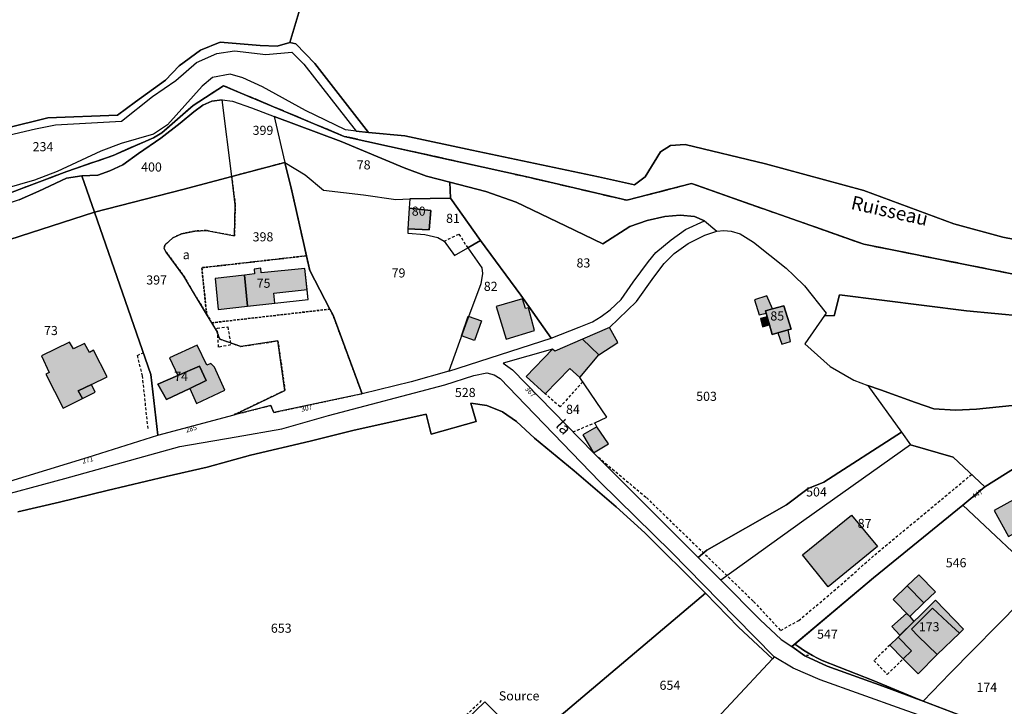
# Model space of a CAD drawing. Units: metres. Extents: x 1036957 to 1043873, y 6311138 to 6318447.
# Drawn here: x 1040681 to 1040897, y 6315015 to 6315165 of the extents above; entities that cross this region are included whole.
import ezdxf
from ezdxf.enums import TextEntityAlignment as Align

# ---------------------------------------------------------------- set-up
doc = ezdxf.new("R2010")
doc.units = ezdxf.units.M
for name, pattern in [('TOPO1', [1, 0.6, -0.4]), ('TOPO2', [2.4, 2, -0.4]), ('TOPO4', [0.8, 0.5, -0.3])]:
    doc.linetypes.add(name, pattern=pattern)
for name, color, linetype in [('ig_cad_bati_dur', 152, 'CONTINUOUS'), ('ig_cad_bati_dur_hach', 24, 'CONTINUOUS'), ('ig_cad_bati_leger', 215, 'CONTINUOUS'), ('ig_cad_bati_leger_hach', 243, 'CONTINUOUS'), ('ig_cad_cote_alti', 37, 'CONTINUOUS'), ('ig_cad_detail_lineaire', 252, 'TOPO1'), ('ig_cad_divers_texte', 8, 'CONTINUOUS'), ('ig_cad_fleche_de_rattachement', 3, 'CONTINUOUS'), ('ig_cad_hydro', 140, 'CONTINUOUS'), ('ig_cad_lieudit', 7, 'ByLayer'), ('ig_cad_nom_voie', 8, 'CONTINUOUS'), ('ig_cad_numero_voie', 40, 'CONTINUOUS'), ('ig_cad_parcel', 3, 'CONTINUOUS'), ('ig_cad_parcel_num', 3, 'CONTINUOUS'), ('ig_cad_section', 20, 'TOPO2'), ('ig_cad_sfisc', 2, 'TOPO4'), ('ig_cad_sfisc_texte', 2, 'CONTINUOUS')]:
    doc.layers.add(name, color=color, linetype=linetype)
doc.styles.add('Times New Roman', font='times.ttf')

msp = doc.modelspace()

# ---------------------------------------------------------------- hatches: boundary and pattern name
at = {"layer": 'ig_cad_bati_dur_hach'}
for points in [[(1040766.5, 6315123.7), (1040766.17, 6315119.2), (1040770.89, 6315118.99), (1040771.22, 6315123.23)], [(1040731.08, 6315102.21), (1040737.08, 6315102.88), (1040736.84, 6315105.09), (1040744.13, 6315105.89), (1040743.65, 6315110.48), (1040734.05, 6315109.5), (1040733.95, 6315110.54), (1040732.52, 6315110.34), (1040732.57, 6315109.3), (1040730.4, 6315109.06)], [(1040731.08, 6315102.21), (1040730.4, 6315109.06), (1040723.95, 6315108.31), (1040724.6, 6315101.48)], [(1040791.32, 6315103.82), (1040785.57, 6315102.16), (1040787.76, 6315094.98), (1040794, 6315096.87), (1040792.65, 6315101.87), (1040792, 6315101.73)], [(1040844.92, 6315104.49), (1040842.22, 6315103.61), (1040843.2, 6315100.31), (1040844.75, 6315100.7), (1040844.61, 6315101.21), (1040846.17, 6315101.62)], [(1040844.61, 6315101.21), (1040846.17, 6315101.62), (1040848.62, 6315102.27), (1040850.22, 6315097.21), (1040849.54, 6315097.01), (1040847.33, 6315096.36), (1040846.06, 6315096), (1040845.45, 6315098.15), (1040844.97, 6315099.88), (1040844.75, 6315100.7)], [(1040803.93, 6315086.61), (1040808.06, 6315091.54), (1040804.5, 6315094.97), (1040798.43, 6315092.35), (1040797.88, 6315092.79), (1040792.11, 6315086.79), (1040796.34, 6315083.04), (1040801.72, 6315088.56)], [(1040694.86, 6315081.97), (1040693.96, 6315083.7), (1040696.88, 6315085.03), (1040700.26, 6315086.76), (1040697.28, 6315092.6), (1040696.39, 6315092.09), (1040695.31, 6315094.06), (1040692.89, 6315092.85), (1040692.07, 6315094.36), (1040685.87, 6315091.37), (1040687.61, 6315087.71), (1040686.87, 6315087.33), (1040690.66, 6315079.89)], [(1040718.4, 6315084.15), (1040719.87, 6315080.88), (1040726.11, 6315083.8), (1040723.84, 6315088.84), (1040723.01, 6315089.66), (1040722.14, 6315089.33), (1040720.06, 6315093.71), (1040713.93, 6315090.88), (1040715.82, 6315087.03), (1040720.57, 6315089.07), (1040721.97, 6315085.95)], [(1040718.4, 6315084.15), (1040721.97, 6315085.95), (1040720.57, 6315089.07), (1040715.82, 6315087.03), (1040711.4, 6315085.12), (1040713.27, 6315081.77)], [(1040807.67, 6315075.82), (1040804.6, 6315074.06), (1040806.92, 6315070.08), (1040810.18, 6315072.09)], [(1040852.69, 6315047.71), (1040863.45, 6315056.39), (1040869.19, 6315049.54), (1040858.36, 6315040.73)], [(1040875.67, 6315040.96), (1040872.56, 6315037.97), (1040876.21, 6315034.2), (1040879.31, 6315037.18)], [(1040888.04, 6315031.47), (1040887.11, 6315030.56), (1040882.23, 6315025.87), (1040878.04, 6315021.68), (1040874.81, 6315024.95), (1040876.6, 6315026.71), (1040873.66, 6315029.71), (1040881.88, 6315037.76)], [(1040875.51, 6315034.91), (1040876.21, 6315034.2), (1040877.14, 6315033.12), (1040874.05, 6315030.09), (1040872.32, 6315032.01)]]:
    msp.add_hatch(color=256, dxfattribs=at).paths.add_polyline_path(points)
at = {"layer": 'ig_cad_bati_leger_hach'}
for points in [[(1040782.32, 6315099.04), (1040780.83, 6315094.71), (1040777.96, 6315095.71), (1040779.46, 6315100.03)], [(1040845.45, 6315098.15), (1040844.97, 6315099.88), (1040843.5, 6315099.5), (1040843.98, 6315097.73)], [(1040804.5, 6315094.97), (1040808.06, 6315091.54), (1040812.24, 6315094.29), (1040810.43, 6315097.52)], [(1040847.33, 6315096.36), (1040848.18, 6315093.9), (1040850.08, 6315094.51), (1040849.54, 6315097.01)], [(1040694.86, 6315081.97), (1040697.67, 6315083.35), (1040696.88, 6315085.03), (1040693.96, 6315083.7)], [(1040897.88, 6315051.77), (1040902.79, 6315054.46), (1040899.66, 6315060.16), (1040894.76, 6315057.46)], [(1040875.67, 6315040.96), (1040878.19, 6315043.38), (1040881.84, 6315039.6), (1040879.31, 6315037.18)], [(1040873.66, 6315029.71), (1040876.6, 6315026.71), (1040874.81, 6315024.95), (1040871.87, 6315027.97)]]:
    msp.add_hatch(color=256, dxfattribs=at).paths.add_polyline_path(points)

# ---------------------------------------------------------------- linework, layer by layer
at = {"layer": 'ig_cad_bati_dur'}
for points in [[(1040766.5, 6315123.7), (1040766.17, 6315119.2), (1040770.89, 6315118.99), (1040771.22, 6315123.23)], [(1040731.08, 6315102.21), (1040737.08, 6315102.88), (1040736.84, 6315105.09), (1040744.13, 6315105.89), (1040743.65, 6315110.48), (1040734.05, 6315109.5), (1040733.95, 6315110.54), (1040732.52, 6315110.34), (1040732.57, 6315109.3), (1040730.4, 6315109.06)], [(1040731.08, 6315102.21), (1040730.4, 6315109.06), (1040723.95, 6315108.31), (1040724.6, 6315101.48)], [(1040791.32, 6315103.82), (1040785.57, 6315102.16), (1040787.76, 6315094.98), (1040794, 6315096.87), (1040792.65, 6315101.87), (1040792, 6315101.73)], [(1040844.92, 6315104.49), (1040842.22, 6315103.61), (1040843.2, 6315100.31), (1040844.75, 6315100.7), (1040844.61, 6315101.21), (1040846.17, 6315101.62)], [(1040844.61, 6315101.21), (1040846.17, 6315101.62), (1040848.62, 6315102.27), (1040850.22, 6315097.21), (1040849.54, 6315097.01), (1040847.33, 6315096.36), (1040846.06, 6315096), (1040845.45, 6315098.15), (1040844.97, 6315099.88), (1040844.75, 6315100.7)], [(1040803.93, 6315086.61), (1040808.06, 6315091.54), (1040804.5, 6315094.97), (1040798.43, 6315092.35), (1040797.88, 6315092.79), (1040792.11, 6315086.79), (1040796.34, 6315083.04), (1040801.72, 6315088.56)], [(1040694.86, 6315081.97), (1040693.96, 6315083.7), (1040696.88, 6315085.03), (1040700.26, 6315086.76), (1040697.28, 6315092.6), (1040696.39, 6315092.09), (1040695.31, 6315094.06), (1040692.89, 6315092.85), (1040692.07, 6315094.36), (1040685.87, 6315091.37), (1040687.61, 6315087.71), (1040686.87, 6315087.33), (1040690.66, 6315079.89)], [(1040718.4, 6315084.15), (1040719.87, 6315080.88), (1040726.11, 6315083.8), (1040723.84, 6315088.84), (1040723.01, 6315089.66), (1040722.14, 6315089.33), (1040720.06, 6315093.71), (1040713.93, 6315090.88), (1040715.82, 6315087.03), (1040720.57, 6315089.07), (1040721.97, 6315085.95)], [(1040718.4, 6315084.15), (1040721.97, 6315085.95), (1040720.57, 6315089.07), (1040715.82, 6315087.03), (1040711.4, 6315085.12), (1040713.27, 6315081.77)], [(1040807.67, 6315075.82), (1040804.6, 6315074.06), (1040806.92, 6315070.08), (1040810.18, 6315072.09)], [(1040852.69, 6315047.71), (1040863.45, 6315056.39), (1040869.19, 6315049.54), (1040858.36, 6315040.73)], [(1040875.67, 6315040.96), (1040872.56, 6315037.97), (1040876.21, 6315034.2), (1040879.31, 6315037.18)], [(1040888.04, 6315031.47), (1040887.11, 6315030.56), (1040882.23, 6315025.87), (1040878.04, 6315021.68), (1040874.81, 6315024.95), (1040876.6, 6315026.71), (1040873.66, 6315029.71), (1040881.88, 6315037.76)], [(1040875.51, 6315034.91), (1040876.21, 6315034.2), (1040877.14, 6315033.12), (1040874.05, 6315030.09), (1040872.32, 6315032.01)]]:
    msp.add_lwpolyline(points, close=True, dxfattribs=at)
at = {"layer": 'ig_cad_bati_leger'}
for points in [[(1040782.32, 6315099.04), (1040780.83, 6315094.71), (1040777.96, 6315095.71), (1040779.46, 6315100.03)], [(1040845.45, 6315098.15), (1040844.97, 6315099.88), (1040843.5, 6315099.5), (1040843.98, 6315097.73)], [(1040804.5, 6315094.97), (1040808.06, 6315091.54), (1040812.24, 6315094.29), (1040810.43, 6315097.52)], [(1040847.33, 6315096.36), (1040848.18, 6315093.9), (1040850.08, 6315094.51), (1040849.54, 6315097.01)], [(1040694.86, 6315081.97), (1040697.67, 6315083.35), (1040696.88, 6315085.03), (1040693.96, 6315083.7)], [(1040897.88, 6315051.77), (1040902.79, 6315054.46), (1040899.66, 6315060.16), (1040894.76, 6315057.46)], [(1040875.67, 6315040.96), (1040878.19, 6315043.38), (1040881.84, 6315039.6), (1040879.31, 6315037.18)], [(1040873.66, 6315029.71), (1040876.6, 6315026.71), (1040874.81, 6315024.95), (1040871.87, 6315027.97)]]:
    msp.add_lwpolyline(points, close=True, dxfattribs=at)
at = {"layer": 'ig_cad_detail_lineaire'}
for points in [[(1040774.15, 6315116.44), (1040777.39, 6315118.02), (1040779.34, 6315114.99)], [(1040724.43, 6315097.42), (1040726.74, 6315097.67), (1040727.4, 6315093.72)], [(1040727.4, 6315093.72), (1040724.73, 6315093.26), (1040724.43, 6315097.42)], [(1040709.26, 6315075.44), (1040708.03, 6315086.96), (1040706.94, 6315091.43), (1040708.18, 6315092.03)], [(1040804.56, 6315085.67), (1040799.57, 6315080.15), (1040796.34, 6315083.04)], [(1040802.42, 6315074.68), (1040807.22, 6315076.68)], [(1040807.2, 6315069.77), (1040818.5, 6315060.27), (1040842, 6315037.51), (1040847.9, 6315031.11)], [(1040847.95, 6315031.18), (1040851.89, 6315033.35), (1040859.59, 6315039.82), (1040868.56, 6315047.74), (1040889.78, 6315065.34)], [(1040871.87, 6315027.97), (1040868.38, 6315024.54), (1040871.3, 6315021.52), (1040874.81, 6315024.95)], [(1040782.31, 6315015.78), (1040766.15, 6314999.99), (1040735.05, 6314970.52)]]:
    msp.add_lwpolyline(points, dxfattribs=at)
at = {"layer": 'ig_cad_fleche_de_rattachement'}
msp.add_lwpolyline([(1040853.56, 6315025.73), (1040854.01, 6315025.73)], dxfattribs=at)
at = {"layer": 'ig_cad_hydro'}
for points in [[(1040904.92, 6315115.71), (1040896.61, 6315117.38), (1040885.86, 6315120.29), (1040866.15, 6315127.58), (1040844.58, 6315133.45), (1040827.02, 6315137.63), (1040823.76, 6315137.43), (1040821.59, 6315136.09), (1040818.25, 6315130.56), (1040815.87, 6315128.82), (1040808.03, 6315130.56), (1040780.23, 6315136.41), (1040765.51, 6315139.54), (1040757.58, 6315140.26), (1040754.91, 6315140.59), (1040752.53, 6315140.9), (1040743.74, 6315145.08), (1040734.38, 6315150.29), (1040730.05, 6315152.27), (1040727.28, 6315153.04), (1040723.42, 6315152.32), (1040721.11, 6315150.44), (1040713.54, 6315141.98), (1040710.42, 6315139.93), (1040703.36, 6315137.87), (1040698.9, 6315136.21), (1040689.33, 6315131.74), (1040684.38, 6315129.87), (1040677.78, 6315127.91)], [(1040678.85, 6315127.01), (1040691.49, 6315131.75), (1040701.61, 6315135.26), (1040710.42, 6315139.14), (1040712.29, 6315140.24), (1040719.15, 6315146.22), (1040725.77, 6315150.55), (1040752.27, 6315139.44), (1040792.65, 6315130.48), (1040814.18, 6315125.45), (1040828.38, 6315129.11), (1040866.13, 6315115.81), (1040915, 6315106.05)], [(1040915, 6315106.05), (1040866.13, 6315115.81), (1040828.38, 6315129.11), (1040814.18, 6315125.45), (1040792.65, 6315130.48), (1040752.27, 6315139.44), (1040725.77, 6315150.55), (1040719.15, 6315146.22), (1040712.29, 6315140.24), (1040710.42, 6315139.14), (1040701.61, 6315135.26), (1040691.49, 6315131.75), (1040678.85, 6315127.01)], [(1040681.03, 6315125.51), (1040685.3, 6315127.41), (1040691.37, 6315130.27), (1040694.77, 6315130.81), (1040698.23, 6315130.96), (1040700.87, 6315131.9), (1040703.71, 6315133.2), (1040707.19, 6315135.7), (1040712.03, 6315139.05), (1040716.27, 6315142.3), (1040719.3, 6315144.8), (1040721.26, 6315146.25), (1040723.22, 6315147.17), (1040725.49, 6315147.42), (1040727.76, 6315147.18), (1040731.92, 6315145.68), (1040736.88, 6315143.8), (1040751.58, 6315138.31), (1040765.41, 6315132.53), (1040770.3, 6315130.74), (1040775.39, 6315129.44), (1040783.29, 6315127.37), (1040789.92, 6315125), (1040800.75, 6315119.86), (1040808.93, 6315115.9), (1040814.9, 6315119.66), (1040818.64, 6315121.03), (1040822.52, 6315121.89), (1040825.9, 6315122.14), (1040829.01, 6315121.89), (1040831.21, 6315120.96), (1040833.95, 6315118.68), (1040835.49, 6315118.83), (1040837.07, 6315118.69), (1040839.03, 6315118.08), (1040841.97, 6315116.29), (1040849.15, 6315110.53), (1040850.8, 6315108.93), (1040853.16, 6315106.67), (1040857.91, 6315100.66), (1040857.57, 6315100.18), (1040859.69, 6315100.13), (1040860.83, 6315104.74), (1040888.68, 6315101.23), (1040913.51, 6315098.87)]]:
    msp.add_lwpolyline(points, dxfattribs=at)
at = {"layer": 'ig_cad_lieudit'}
for points in [[(1040915, 6315106.05), (1040866.13, 6315115.81), (1040828.38, 6315129.11), (1040814.18, 6315125.45), (1040792.65, 6315130.48), (1040752.27, 6315139.44), (1040725.77, 6315150.55), (1040719.15, 6315146.22), (1040712.29, 6315140.24), (1040710.42, 6315139.14), (1040701.61, 6315135.26), (1040691.49, 6315131.75), (1040678.85, 6315127.01)], [(1040678.85, 6315127.01), (1040691.49, 6315131.75), (1040701.61, 6315135.26), (1040710.42, 6315139.14), (1040712.29, 6315140.24), (1040719.15, 6315146.22), (1040725.77, 6315150.55), (1040752.27, 6315139.44), (1040792.65, 6315130.48), (1040814.18, 6315125.45), (1040828.38, 6315129.11), (1040866.13, 6315115.81), (1040915, 6315106.05)], [(1040899.75, 6315067.11), (1040892.7, 6315062.61), (1040887.83, 6315058.64), (1040868.3, 6315042.71), (1040850.39, 6315027.62), (1040853.25, 6315025.57), (1040858.14, 6315023.31), (1040870.33, 6315018.93), (1040879.16, 6315015.64), (1040886.87, 6315012.75)], [(1040886.87, 6315012.75), (1040879.16, 6315015.64), (1040870.33, 6315018.93), (1040858.14, 6315023.31), (1040853.25, 6315025.57), (1040850.39, 6315027.62), (1040868.3, 6315042.71), (1040887.83, 6315058.64), (1040892.7, 6315062.61), (1040899.75, 6315067.11)]]:
    msp.add_lwpolyline(points, dxfattribs=at)
at = {"layer": 'ig_cad_parcel'}
for points in [[(1040674.77, 6315141.2), (1040678.15, 6315141.22), (1040687.3, 6315143.53), (1040702.54, 6315144.11), (1040706.54, 6315146.99), (1040713.08, 6315151.77), (1040716.06, 6315154.93), (1040720.76, 6315158.36), (1040725.09, 6315160.1), (1040733.83, 6315159.36), (1040737.55, 6315159.2), (1040740.37, 6315159.99), (1040744.72, 6315174.72), (1040747.51, 6315184.84), (1040730.73, 6315185.1), (1040716.59, 6315185.8), (1040705, 6315184.04), (1040693.22, 6315181.94), (1040683.32, 6315180.78), (1040670.88, 6315180.26), (1040672.68, 6315167.04), (1040674.49, 6315150.92)], [(1040697.54, 6315122.8), (1040716.86, 6315127.79), (1040727.59, 6315130.64), (1040725.49, 6315147.42), (1040723.22, 6315147.17), (1040721.26, 6315146.25), (1040719.3, 6315144.8), (1040716.27, 6315142.3), (1040712.03, 6315139.05), (1040707.19, 6315135.7), (1040703.71, 6315133.2), (1040700.87, 6315131.9), (1040698.23, 6315130.96), (1040694.77, 6315130.81)], [(1040739.25, 6315133.72), (1040727.59, 6315130.64), (1040725.49, 6315147.42), (1040727.76, 6315147.18), (1040731.92, 6315145.68), (1040736.88, 6315143.8), (1040738.41, 6315137.13)], [(1040739.25, 6315133.72), (1040743.73, 6315131.02), (1040747.72, 6315127.64), (1040756.45, 6315126.65), (1040763.55, 6315125.64), (1040766.66, 6315125.78), (1040775.53, 6315125.88), (1040775.39, 6315129.44), (1040770.3, 6315130.74), (1040765.41, 6315132.53), (1040751.58, 6315138.31), (1040736.88, 6315143.8), (1040738.41, 6315137.13)], [(1040756.17, 6315083.05), (1040736.82, 6315078.93), (1040736.2, 6315080.47), (1040728.11, 6315078.44), (1040739.27, 6315083.78), (1040737.73, 6315094.61), (1040729.61, 6315093.39), (1040724.98, 6315095.02), (1040724.28, 6315096.89), (1040723.25, 6315098.59), (1040722.1, 6315100.47), (1040719.43, 6315104.85), (1040717.07, 6315108.84), (1040713.2, 6315114.1), (1040712.77, 6315114.86), (1040712.96, 6315115.61), (1040714.7, 6315117.21), (1040716.62, 6315118.11), (1040719.49, 6315118.7), (1040722.04, 6315118.81), (1040728.21, 6315117.65), (1040728.36, 6315124.45), (1040727.59, 6315130.64), (1040739.25, 6315133.72), (1040740.78, 6315127.51), (1040743.98, 6315113.27), (1040744.7, 6315110.08), (1040749.13, 6315101.58), (1040749.8, 6315100.28)], [(1040766.5, 6315123.7), (1040766.17, 6315119.2), (1040766.17, 6315118.26), (1040769.91, 6315117.95), (1040772.78, 6315117.28), (1040774.15, 6315116.44), (1040776.43, 6315113.3), (1040779.34, 6315114.99), (1040782.46, 6315110.61), (1040782.57, 6315109.38), (1040782.18, 6315107.15), (1040778.82, 6315098.12), (1040775.19, 6315087.98), (1040766.91, 6315085.65), (1040756.17, 6315083.05), (1040749.8, 6315100.28), (1040749.13, 6315101.58), (1040744.7, 6315110.08), (1040743.98, 6315113.27), (1040740.78, 6315127.51), (1040739.25, 6315133.72), (1040743.73, 6315131.02), (1040747.72, 6315127.64), (1040756.45, 6315126.65), (1040763.55, 6315125.64), (1040766.66, 6315125.78)], [(1040657.61, 6315104.92), (1040674.12, 6315115.28), (1040697.54, 6315122.8), (1040694.77, 6315130.81), (1040691.37, 6315130.27), (1040685.3, 6315127.41), (1040681.03, 6315125.51), (1040677.54, 6315124.4), (1040673.03, 6315123.33), (1040669.43, 6315122.69), (1040662.62, 6315122.04), (1040658.7, 6315121.43), (1040655.39, 6315120.73), (1040653.53, 6315119.8), (1040651.82, 6315118.45), (1040650.56, 6315117.17), (1040657.18, 6315105.68)], [(1040697.54, 6315122.8), (1040704.88, 6315101.58), (1040709.84, 6315087.23), (1040711.43, 6315073.98), (1040728.11, 6315078.44), (1040739.27, 6315083.78), (1040737.73, 6315094.61), (1040729.61, 6315093.39), (1040724.98, 6315095.02), (1040724.28, 6315096.89), (1040723.25, 6315098.59), (1040722.1, 6315100.47), (1040719.43, 6315104.85), (1040717.07, 6315108.84), (1040713.2, 6315114.1), (1040712.77, 6315114.86), (1040712.96, 6315115.61), (1040714.7, 6315117.21), (1040716.62, 6315118.11), (1040719.49, 6315118.7), (1040722.04, 6315118.81), (1040728.21, 6315117.65), (1040728.36, 6315124.45), (1040727.59, 6315130.64), (1040716.86, 6315127.79)], [(1040775.53, 6315125.88), (1040782.16, 6315116.63), (1040790.99, 6315104.65), (1040797.59, 6315095.19), (1040803.76, 6315097.61), (1040806.71, 6315098.83), (1040808.6, 6315099.98), (1040810.53, 6315101.39), (1040812.96, 6315103.68), (1040815.6, 6315107.46), (1040818.93, 6315112.05), (1040820.54, 6315114.01), (1040823.94, 6315116.78), (1040827.09, 6315119.02), (1040831.21, 6315120.96), (1040829.01, 6315121.89), (1040825.9, 6315122.14), (1040822.52, 6315121.89), (1040818.64, 6315121.03), (1040814.9, 6315119.66), (1040808.93, 6315115.9), (1040800.75, 6315119.86), (1040789.92, 6315125), (1040783.29, 6315127.37), (1040775.39, 6315129.44)], [(1040766.5, 6315123.7), (1040771.22, 6315123.23), (1040770.89, 6315118.99), (1040766.17, 6315119.2), (1040766.17, 6315118.26), (1040769.91, 6315117.95), (1040772.78, 6315117.28), (1040774.15, 6315116.44), (1040776.43, 6315113.3), (1040779.34, 6315114.99), (1040782.16, 6315116.63), (1040775.53, 6315125.88), (1040766.66, 6315125.78)], [(1040671.66, 6315080.36), (1040672.59, 6315077.82), (1040678.02, 6315063.55), (1040696.1, 6315069.14), (1040711.43, 6315073.98), (1040709.84, 6315087.23), (1040704.88, 6315101.58), (1040697.54, 6315122.8), (1040674.12, 6315115.28), (1040657.61, 6315104.92)], [(1040766.5, 6315123.7), (1040766.17, 6315119.2), (1040770.89, 6315118.99), (1040771.22, 6315123.23)], [(1040829.88, 6315047.18), (1040829.37, 6315047.68), (1040807.2, 6315069.77), (1040806.92, 6315070.08), (1040810.18, 6315072.09), (1040807.67, 6315075.82), (1040807.22, 6315076.68), (1040809.79, 6315077.89), (1040803.93, 6315086.61), (1040808.06, 6315091.54), (1040812.24, 6315094.29), (1040810.43, 6315097.52), (1040816.35, 6315103.22), (1040820.1, 6315108.61), (1040822.41, 6315111.6), (1040824.57, 6315113.74), (1040827.66, 6315115.95), (1040831.28, 6315117.81), (1040833.95, 6315118.68), (1040835.49, 6315118.83), (1040837.07, 6315118.69), (1040839.03, 6315118.08), (1040841.97, 6315116.29), (1040849.15, 6315110.53), (1040850.8, 6315108.93), (1040853.16, 6315106.67), (1040857.91, 6315100.66), (1040857.57, 6315100.18), (1040853.23, 6315094.01), (1040858.76, 6315088.99), (1040863.97, 6315086.03), (1040867.03, 6315084.83), (1040874.39, 6315074.59), (1040857.43, 6315063.64), (1040853.97, 6315062.28), (1040849.18, 6315058.72), (1040831.76, 6315048.76)], [(1040779.34, 6315114.99), (1040782.46, 6315110.61), (1040782.57, 6315109.38), (1040782.18, 6315107.15), (1040778.82, 6315098.12), (1040775.19, 6315087.98), (1040797.59, 6315095.19), (1040790.99, 6315104.65), (1040782.16, 6315116.63)], [(1040743.65, 6315110.48), (1040734.05, 6315109.5), (1040733.95, 6315110.54), (1040732.52, 6315110.34), (1040732.57, 6315109.3), (1040730.4, 6315109.06), (1040731.08, 6315102.21), (1040737.08, 6315102.88), (1040744.36, 6315103.7)], [(1040731.08, 6315102.21), (1040737.08, 6315102.88), (1040744.36, 6315103.7), (1040744.13, 6315105.89), (1040743.65, 6315110.48), (1040734.05, 6315109.5), (1040733.95, 6315110.54), (1040732.52, 6315110.34), (1040732.57, 6315109.3), (1040730.4, 6315109.06)], [(1040846.06, 6315096), (1040847.33, 6315096.36), (1040849.54, 6315097.01), (1040850.22, 6315097.21), (1040848.62, 6315102.27), (1040846.17, 6315101.62), (1040844.61, 6315101.21), (1040844.75, 6315100.7), (1040844.97, 6315099.88), (1040845.45, 6315098.15)], [(1040845.45, 6315098.15), (1040846.06, 6315096), (1040847.33, 6315096.36), (1040849.54, 6315097.01), (1040850.22, 6315097.21), (1040848.62, 6315102.27), (1040846.17, 6315101.62), (1040844.61, 6315101.21), (1040844.75, 6315100.7), (1040844.97, 6315099.88)], [(1040806.92, 6315070.08), (1040810.18, 6315072.09), (1040807.67, 6315075.82), (1040807.22, 6315076.68), (1040809.79, 6315077.89), (1040803.93, 6315086.61), (1040808.06, 6315091.54), (1040812.24, 6315094.29), (1040810.43, 6315097.52), (1040804.5, 6315094.97), (1040798.43, 6315092.35), (1040797.88, 6315092.79), (1040787.12, 6315089.74), (1040789.12, 6315088.31)], [(1040715.82, 6315087.03), (1040720.57, 6315089.07), (1040721.97, 6315085.95), (1040718.4, 6315084.15), (1040713.27, 6315081.77), (1040711.4, 6315085.12)], [(1040715.82, 6315087.03), (1040720.57, 6315089.07), (1040721.97, 6315085.95), (1040718.4, 6315084.15), (1040713.27, 6315081.77), (1040711.4, 6315085.12)], [(1040887.83, 6315058.64), (1040892.7, 6315062.61), (1040899.75, 6315067.11), (1040904.55, 6315069.46), (1040910.57, 6315072.04), (1040923.35, 6315076.63), (1040932.96, 6315079.74), (1040933.6, 6315079.97), (1040940.01, 6315060.26), (1040933.74, 6315058.29), (1040928.35, 6315055.91), (1040920.88, 6315051.65), (1040910.67, 6315044.76), (1040905.94, 6315041.68)], [(1040874.39, 6315074.59), (1040876.39, 6315071.81), (1040853.01, 6315055.24), (1040834.82, 6315042.21), (1040829.88, 6315047.18), (1040831.76, 6315048.76), (1040849.18, 6315058.72), (1040853.97, 6315062.28), (1040857.43, 6315063.64)], [(1040876.39, 6315071.81), (1040853.01, 6315055.24), (1040834.82, 6315042.21), (1040843.44, 6315033.49), (1040848.03, 6315029.2), (1040850.39, 6315027.62), (1040851.06, 6315028.18), (1040868.3, 6315042.71), (1040887.83, 6315058.64), (1040892.7, 6315062.61), (1040885.72, 6315069.16)], [(1040851.06, 6315028.18), (1040868.3, 6315042.71), (1040887.83, 6315058.64), (1040905.94, 6315041.68), (1040905.63, 6315041.46), (1040902.65, 6315039.39), (1040900.48, 6315037.4), (1040885.09, 6315021.82), (1040879.16, 6315015.64), (1040876.86, 6315016.64), (1040868.24, 6315020.17), (1040857.02, 6315024.55), (1040855.99, 6315025.05), (1040854.91, 6315025.7), (1040853.68, 6315026.42), (1040852.9, 6315026.83), (1040851.88, 6315027.55)], [(1040831.44, 6315039.34), (1040838.71, 6315031.88), (1040846.12, 6315024.95), (1040827.84, 6315005.34), (1040810.9, 6314986.97), (1040792.38, 6315006.16), (1040792.29, 6315006.25)], [(1040897.62, 6315007.84), (1040913.84, 6315022.82), (1040909.57, 6315027.68), (1040909.22, 6315027.38), (1040900.48, 6315037.4), (1040885.09, 6315021.82), (1040879.16, 6315015.64), (1040886.87, 6315012.75), (1040894.33, 6315009.44)], [(1040882.23, 6315025.87), (1040887.11, 6315030.56), (1040884.49, 6315033), (1040881.22, 6315036.05), (1040876.59, 6315031.42), (1040878.1, 6315029.94)], [(1040884.49, 6315033), (1040881.22, 6315036.05), (1040876.59, 6315031.42), (1040878.1, 6315029.94), (1040882.23, 6315025.87), (1040887.11, 6315030.56)], [(1040879.16, 6315015.64), (1040870.33, 6315018.93), (1040858.14, 6315023.31), (1040853.25, 6315025.57), (1040850.39, 6315027.62), (1040851.06, 6315028.18), (1040851.88, 6315027.55), (1040852.9, 6315026.83), (1040853.68, 6315026.42), (1040854.91, 6315025.7), (1040855.99, 6315025.05), (1040857.02, 6315024.55), (1040868.24, 6315020.17), (1040876.86, 6315016.64)], [(1040785.53, 6314964.93), (1040794.89, 6314955.27), (1040809.85, 6314939.9), (1040813.69, 6314935.88), (1040820.67, 6314928.56), (1040832.95, 6314940.32), (1040837.51, 6314944.83), (1040840.39, 6314947.68), (1040856.67, 6314963.3), (1040878.54, 6314984.48), (1040893.4, 6314998.95), (1040898.62, 6315004.04), (1040889.23, 6315008.74), (1040874.59, 6315013.93), (1040856.56, 6315020.33), (1040850.67, 6315022.9), (1040846.52, 6315025.38), (1040846.12, 6315024.95), (1040827.84, 6315005.34), (1040810.9, 6314986.97), (1040806.73, 6314982.54)], [(1040744.79, 6314956.07), (1040735.53, 6314969.86), (1040757.18, 6314990.6), (1040783.06, 6315015.54), (1040792.29, 6315006.25)]]:
    msp.add_lwpolyline(points, close=True, dxfattribs=at)
for points in [[(1040744.72, 6315174.72), (1040740.37, 6315159.99), (1040741.65, 6315159.71), (1040745.83, 6315155.42), (1040757.58, 6315140.26), (1040765.51, 6315139.54), (1040780.23, 6315136.41), (1040808.03, 6315130.56), (1040815.87, 6315128.82), (1040818.25, 6315130.56), (1040821.59, 6315136.09), (1040823.76, 6315137.43), (1040827.02, 6315137.63), (1040844.58, 6315133.45), (1040866.15, 6315127.58), (1040885.86, 6315120.29), (1040896.61, 6315117.38), (1040904.92, 6315115.71)], [(1040677.4, 6315139.39), (1040684.59, 6315141.11), (1040688.99, 6315141.96), (1040703.42, 6315142.75), (1040710.21, 6315148.2), (1040715.32, 6315151.68), (1040719.87, 6315155.66), (1040724.33, 6315157.58), (1040728.2, 6315158.17), (1040735.04, 6315157.39), (1040740.8, 6315157.9), (1040743.41, 6315155.26), (1040754.91, 6315140.59), (1040757.58, 6315140.26), (1040745.83, 6315155.42), (1040741.65, 6315159.71), (1040740.37, 6315159.99), (1040737.55, 6315159.2), (1040733.83, 6315159.36), (1040725.09, 6315160.1), (1040720.76, 6315158.36), (1040716.06, 6315154.93), (1040713.08, 6315151.77), (1040706.54, 6315146.99), (1040702.54, 6315144.11), (1040687.3, 6315143.53), (1040678.15, 6315141.22)], [(1040677.4, 6315139.39), (1040684.59, 6315141.11), (1040688.99, 6315141.96), (1040703.42, 6315142.75), (1040710.21, 6315148.2), (1040715.32, 6315151.68), (1040719.87, 6315155.66), (1040724.33, 6315157.58), (1040728.2, 6315158.17), (1040735.04, 6315157.39), (1040740.8, 6315157.9), (1040743.41, 6315155.26), (1040754.91, 6315140.59), (1040752.53, 6315140.9), (1040743.74, 6315145.08), (1040734.38, 6315150.29), (1040730.05, 6315152.27), (1040727.28, 6315153.04), (1040723.42, 6315152.32), (1040721.11, 6315150.44), (1040713.54, 6315141.98), (1040710.42, 6315139.93), (1040703.36, 6315137.87), (1040698.9, 6315136.21), (1040689.33, 6315131.74), (1040684.38, 6315129.87), (1040677.78, 6315127.91)], [(1040913.51, 6315098.87), (1040888.68, 6315101.23), (1040860.83, 6315104.74), (1040859.69, 6315100.13), (1040857.57, 6315100.18), (1040853.23, 6315094.01), (1040858.76, 6315088.99), (1040863.97, 6315086.03), (1040867.03, 6315084.83), (1040869.83, 6315083.92), (1040877.5, 6315081.14), (1040881.51, 6315079.74), (1040886.23, 6315079.41), (1040890.85, 6315079.68), (1040898.71, 6315080.45)], [(1040673.66, 6315059.81), (1040690.99, 6315064.49), (1040709.62, 6315069.62), (1040716.2, 6315071.45), (1040728.56, 6315073.57), (1040738.55, 6315075.36), (1040748.82, 6315078.29), (1040774.33, 6315085.02), (1040780.68, 6315087.03), (1040783.55, 6315087.62), (1040785.14, 6315087.16), (1040786.43, 6315086.36), (1040792.01, 6315080.59), (1040808.26, 6315063.75), (1040823.97, 6315048.31), (1040838.06, 6315033.98), (1040846.52, 6315025.38), (1040846.12, 6315024.95), (1040838.71, 6315031.88), (1040831.44, 6315039.34), (1040830.78, 6315040), (1040818.13, 6315052.53), (1040811.9, 6315058.22), (1040802.64, 6315066.11), (1040793.99, 6315073.3), (1040790.05, 6315076.92), (1040786.99, 6315079.07), (1040783.55, 6315080.47), (1040780.02, 6315080.96), (1040781.18, 6315076.92), (1040771.35, 6315074.17), (1040770.2, 6315078.58), (1040765.3, 6315077.45), (1040754.46, 6315075.04), (1040744.8, 6315072.64), (1040731.71, 6315069.56), (1040722.18, 6315066.94), (1040713.2, 6315064.9), (1040700.32, 6315061.82), (1040689.81, 6315059.26), (1040680.72, 6315057.15)], [(1040898.71, 6315080.45), (1040890.85, 6315079.68), (1040886.23, 6315079.41), (1040881.51, 6315079.74), (1040877.5, 6315081.14), (1040869.83, 6315083.92), (1040867.03, 6315084.83), (1040874.39, 6315074.59), (1040876.39, 6315071.81), (1040885.72, 6315069.16), (1040892.7, 6315062.61), (1040899.75, 6315067.11)], [(1040680.72, 6315057.15), (1040689.81, 6315059.26), (1040700.32, 6315061.82), (1040713.2, 6315064.9), (1040722.18, 6315066.94), (1040731.71, 6315069.56), (1040744.8, 6315072.64), (1040754.46, 6315075.04), (1040765.3, 6315077.45), (1040770.2, 6315078.58), (1040771.35, 6315074.17), (1040781.18, 6315076.92), (1040780.02, 6315080.96), (1040783.55, 6315080.47), (1040786.99, 6315079.07), (1040790.05, 6315076.92), (1040793.99, 6315073.3), (1040802.64, 6315066.11), (1040811.9, 6315058.22), (1040818.13, 6315052.53), (1040830.78, 6315040), (1040831.44, 6315039.34), (1040792.29, 6315006.25), (1040783.06, 6315015.54), (1040757.18, 6314990.6)]]:
    msp.add_lwpolyline(points, dxfattribs=at)
at = {"layer": 'ig_cad_section'}
for points in [[(1040678.85, 6315127.01), (1040691.49, 6315131.75), (1040701.61, 6315135.26), (1040710.42, 6315139.14), (1040712.29, 6315140.24), (1040719.15, 6315146.22), (1040725.77, 6315150.55), (1040752.27, 6315139.44), (1040792.65, 6315130.48), (1040814.18, 6315125.45), (1040828.38, 6315129.11), (1040866.13, 6315115.81), (1040915, 6315106.05)], [(1040915, 6315106.05), (1040866.13, 6315115.81), (1040828.38, 6315129.11), (1040814.18, 6315125.45), (1040792.65, 6315130.48), (1040752.27, 6315139.44), (1040725.77, 6315150.55), (1040719.15, 6315146.22), (1040712.29, 6315140.24), (1040710.42, 6315139.14), (1040701.61, 6315135.26), (1040691.49, 6315131.75), (1040678.85, 6315127.01)]]:
    msp.add_lwpolyline(points, dxfattribs=at)
at = {"layer": 'ig_cad_sfisc'}
for points in [[(1040727.59, 6315130.64), (1040728.36, 6315124.45), (1040728.21, 6315117.65), (1040722.04, 6315118.81), (1040719.49, 6315118.7), (1040716.62, 6315118.11), (1040714.7, 6315117.21), (1040712.96, 6315115.61), (1040712.77, 6315114.86), (1040713.2, 6315114.1), (1040717.07, 6315108.84), (1040719.43, 6315104.85), (1040722.1, 6315100.47), (1040721.04, 6315110.65), (1040743.98, 6315113.27), (1040740.78, 6315127.51), (1040739.25, 6315133.72)], [(1040722.1, 6315100.47), (1040723.25, 6315098.59), (1040749.13, 6315101.58), (1040744.7, 6315110.08), (1040743.98, 6315113.27), (1040721.04, 6315110.65)], [(1040728.11, 6315078.44), (1040736.2, 6315080.47), (1040736.82, 6315078.93), (1040756.17, 6315083.05), (1040749.8, 6315100.28), (1040749.13, 6315101.58), (1040723.25, 6315098.59), (1040724.28, 6315096.89), (1040724.98, 6315095.02), (1040729.61, 6315093.39), (1040737.73, 6315094.61), (1040739.27, 6315083.78)]]:
    msp.add_lwpolyline(points, close=True, dxfattribs=at)

# ---------------------------------------------------------------- texts
at = {"layer": 'ig_cad_cote_alti', "style": 'Times New Roman'}
msp.add_text('Source', height=2, dxfattribs=at).set_placement((1040786.15, 6315015.2), align=Align.BOTTOM_LEFT)
at = {"layer": 'ig_cad_divers_texte', "style": 'Times New Roman'}
msp.add_text('Ruisseau', height=3, rotation=347.3, dxfattribs=at).set_placement((1040862.95, 6315122.65), align=Align.BOTTOM_LEFT)
at = {"layer": 'ig_cad_nom_voie', "style": 'Times New Roman'}
msp.add_text('la', height=2.5, rotation=311.9, dxfattribs=at).set_placement((1040797.88, 6315075.45), align=Align.BOTTOM_LEFT)
at = {"layer": 'ig_cad_numero_voie', "style": 'Times New Roman'}
for s, rotation, p in [('367', 311.2, (1040791.55, 6315083.8)), ('307', 13.6, (1040743.02, 6315078.74)), ('285', 16.8, (1040717.77, 6315074.15)), ('271', 15.1, (1040695.05, 6315067.34)), ('447', 31.2, (1040890.42, 6315059.65))]:
    msp.add_text(s, height=1.1, rotation=rotation, dxfattribs=at).set_placement(p, align=Align.BOTTOM_LEFT)
at = {"layer": 'ig_cad_parcel_num', "style": 'Times New Roman'}
for s, p in [('399', (1040732.18, 6315139.14)), ('234', (1040683.96, 6315135.55)), ('400', (1040707.74, 6315131.1)), ('78', (1040755.01, 6315131.57)), ('80', (1040767.07, 6315121.43)), ('81', (1040774.59, 6315119.86)), ('398', (1040732.18, 6315115.8)), ('83', (1040803.18, 6315110.08)), ('79', (1040762.65, 6315107.89)), ('397', (1040708.87, 6315106.35)), ('75', (1040733.07, 6315105.64)), ('82', (1040782.86, 6315104.95)), ('85', (1040845.67, 6315098.46)), ('73', (1040686.45, 6315095.27)), ('74', (1040714.99, 6315085.22)), ('528', (1040776.52, 6315081.69)), ('503', (1040829.41, 6315080.85)), ('84', (1040800.88, 6315078)), ('504', (1040853.51, 6315059.9)), ('87', (1040864.81, 6315052.98)), ('546', (1040884.12, 6315044.37)), ('653', (1040736.18, 6315030.03)), ('173', (1040878.21, 6315030.34)), ('547', (1040855.91, 6315028.72)), ('654', (1040821.38, 6315017.52)), ('174', (1040890.84, 6315017.07))]:
    msp.add_text(s, height=2, dxfattribs=at).set_placement(p, align=Align.BOTTOM_LEFT)
at = {"layer": 'ig_cad_sfisc_texte', "style": 'Times New Roman'}
msp.add_text('a', height=2, dxfattribs=at).set_placement((1040716.87, 6315111.9), align=Align.BOTTOM_LEFT)

doc.saveas('drawing.dxf')
